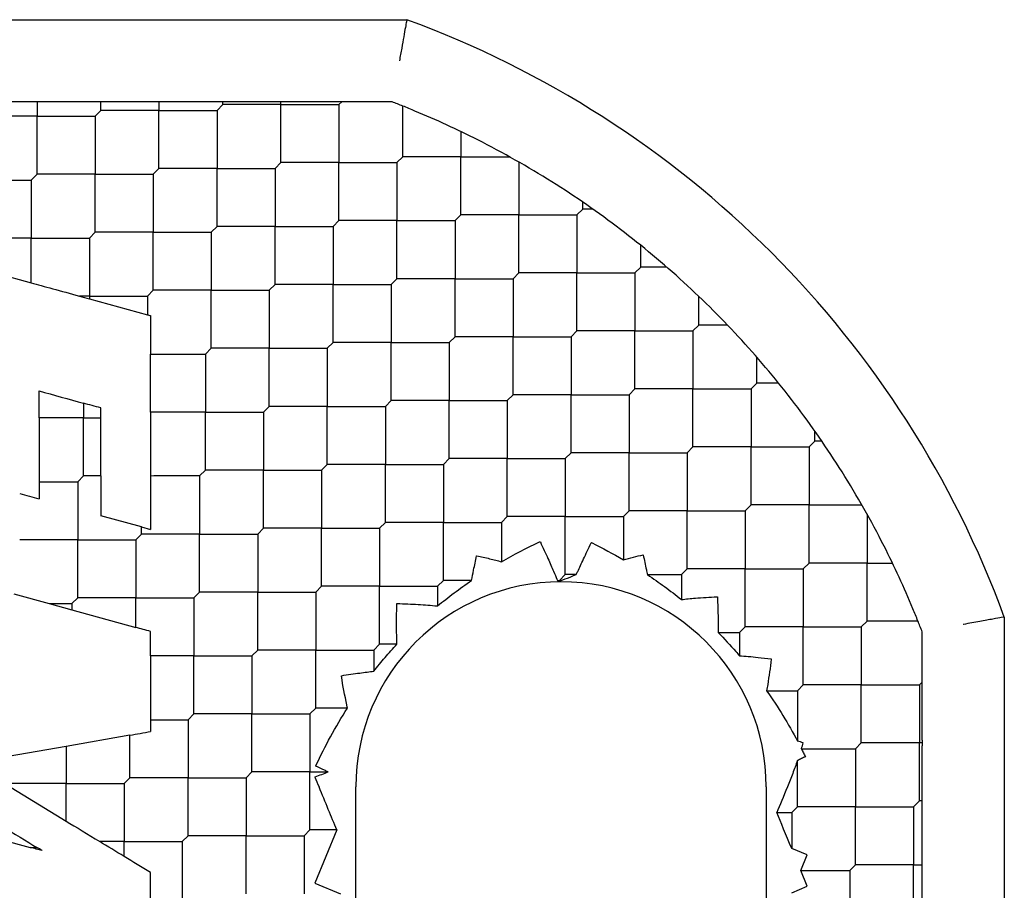
# Model space of a CAD drawing. Units: inches. Extents: x 53 to 231, y -21 to 176.
# Drawn here: x 231 to 231, y 120 to 121 of the extents above; entities that cross this region are included whole.
import ezdxf

# ---------------------------------------------------------------- set-up
doc = ezdxf.new("R2010")
doc.units = ezdxf.units.IN
doc.header["$LTSCALE"] = 8
doc.header["$MEASUREMENT"] = 0

msp = doc.modelspace()

# ---------------------------------------------------------------- linework, layer by layer
for p, q in [((230.6858629714411, 120.5231732073691), (231.0181846843572, 120.523173207369)), ((230.8339496662003, 120.4838031286289), (230.7921492105695, 120.4838031286289)), ((230.8478269098756, 120.4838031286289), (230.8339496662003, 120.4838031286289)), ((230.840888288038, 120.4838031286289), (230.840888288038, 120.4768645067911)), ((230.8951951354369, 120.4838031286289), (230.8478269098756, 120.4838031286289)), ((230.8715110226562, 120.4796483917565), (230.8715110226562, 120.4838031286289)), ((230.9035046091816, 120.4838031286289), (230.8951951354369, 120.4838031286289)), ((230.8993498723092, 120.4838031286289), (230.8993498723092, 120.4796483917565)), ((230.9564406046735, 120.4838031286289), (230.9035046091816, 120.4838031286289)), ((230.9299726069275, 120.4824322767218), (230.9299726069275, 120.4838031286289)), ((231.0111257578413, 120.4838031286289), (230.9591823084876, 120.4838031286289)), ((230.9856503062335, 120.4824322767218), (230.9870211581406, 120.4838031286289)), ((230.8687271376909, 120.4768645067911), (230.8715110226562, 120.4796483917565)), ((230.8993498723092, 120.4796483917565), (230.8715110226562, 120.4796483917565)), ((230.8993498723092, 120.4518095421035), (230.8993498723092, 120.4796483917565)), ((230.8993498723092, 120.4796483917565), (230.9271887219622, 120.4796483917565)), ((230.9271887219622, 120.4796483917565), (230.9299726069275, 120.4824322767218)), ((230.9271887219622, 120.4796483917566), (230.9271887219622, 120.4518095421035)), ((230.9578114565805, 120.482432276722), (230.9299726069275, 120.482432276722)), ((230.9578114565805, 120.454593427069), (230.9578114565805, 120.4824322767218)), ((230.9578114565805, 120.482432276722), (230.9856503062335, 120.482432276722)), ((230.9856503062336, 120.4824322767219), (230.9856503062336, 120.4545934270688)), ((231.0162730408518, 120.4573773120341), (231.0162730408518, 120.481749847845)), ((230.8408882880379, 120.4768645067913), (230.813049438385, 120.4768645067913)), ((230.840888288038, 120.4490256571383), (230.840888288038, 120.4768645067911)), ((230.8408882880379, 120.4768645067913), (230.868727137691, 120.4768645067913)), ((230.8687271376911, 120.4768645067913), (230.8687271376911, 120.4490256571382)), ((231.044111890505, 120.4695093257675), (231.044111890505, 120.4573773120341)), ((231.0134891558866, 120.4545934270688), (231.0162730408519, 120.4573773120341)), ((231.0441118905049, 120.457377312034), (231.016273040852, 120.457377312034)), ((231.044111890505, 120.429538462381), (231.044111890505, 120.4573773120341)), ((231.0441118905049, 120.457377312034), (231.0675098317798, 120.457377312034)), ((230.8965659873439, 120.4490256571382), (230.8993498723092, 120.4518095421035)), ((230.9271887219623, 120.4518095421036), (230.8993498723092, 120.4518095421036)), ((230.9271887219623, 120.4518095421036), (230.9550275716152, 120.4518095421036)), ((230.9271887219622, 120.4239706924506), (230.9271887219622, 120.4518095421035)), ((230.9550275716153, 120.4518095421035), (230.9578114565806, 120.4545934270688)), ((230.9550275716152, 120.4518095421035), (230.9550275716152, 120.4239706924505)), ((230.9856503062336, 120.4545934270689), (230.9578114565806, 120.4545934270689)), ((230.9856503062336, 120.4267545774159), (230.9856503062336, 120.4545934270688)), ((230.9856503062336, 120.4545934270689), (231.0134891558866, 120.4545934270689)), ((231.0134891558868, 120.4545934270688), (231.0134891558868, 120.4267545774158)), ((231.0719507401577, 120.4548707068479), (231.0719507401577, 120.4295384623811)), ((230.8102655534196, 120.4462417721729), (230.8381044030725, 120.4462417721729)), ((230.8381044030726, 120.4462417721729), (230.8408882880379, 120.4490256571382)), ((230.8381044030726, 120.4462417721728), (230.8381044030726, 120.4184029225199)), ((230.8687271376909, 120.4490256571383), (230.840888288038, 120.4490256571383)), ((230.8687271376909, 120.4490256571383), (230.896565987344, 120.4490256571383)), ((230.8687271376911, 120.4211868074853), (230.8687271376911, 120.4490256571382)), ((230.8965659873439, 120.4490256571384), (230.8965659873439, 120.4211868074852)), ((231.0997895898109, 120.4295384623811), (231.1025734747762, 120.4323223473464)), ((231.1025734747761, 120.4323223473466), (231.1025734747761, 120.4356530364101)), ((231.1073608706368, 120.4323223473465), (231.1025734747763, 120.4323223473465)), ((230.9828664212683, 120.4239706924505), (230.9856503062335, 120.4267545774158)), ((231.0134891558866, 120.4267545774158), (230.9856503062338, 120.4267545774158)), ((231.0134891558866, 120.4267545774158), (231.0413280055398, 120.4267545774158)), ((231.0134891558868, 120.3989157277628), (231.0134891558868, 120.4267545774158)), ((231.0413280055396, 120.4267545774158), (231.0441118905049, 120.4295384623811)), ((231.0413280055395, 120.426754577416), (231.0413280055395, 120.3989157277628)), ((231.0719507401579, 120.4295384623812), (231.0441118905047, 120.4295384623812)), ((231.0719507401577, 120.4016996127282), (231.0719507401577, 120.4295384623811)), ((231.0719507401579, 120.4295384623812), (231.0997895898107, 120.4295384623812)), ((231.0997895898109, 120.4295384623811), (231.0997895898109, 120.4016996127281)), ((230.9244048369969, 120.4211868074852), (230.9271887219622, 120.4239706924505)), ((230.9550275716153, 120.4239706924505), (230.9271887219622, 120.4239706924505)), ((230.9550275716152, 120.3961318427975), (230.9550275716152, 120.4239706924505)), ((230.9550275716153, 120.4239706924505), (230.9828664212682, 120.4239706924505)), ((230.9828664212684, 120.4239706924504), (230.9828664212684, 120.3961318427975)), ((230.8381044030726, 120.4184029225198), (230.8102655534196, 120.4184029225198)), ((230.8381044030726, 120.4184029225198), (230.8659432527256, 120.4184029225198)), ((230.8381044030726, 120.3969143921559), (230.8381044030726, 120.4184029225199)), ((230.8659432527256, 120.4184029225199), (230.8687271376909, 120.4211868074852)), ((230.8659432527255, 120.4184029225199), (230.8659432527255, 120.3905640728669)), ((230.8965659873439, 120.4211868074854), (230.8687271376909, 120.4211868074854)), ((230.8965659873439, 120.4211868074854), (230.9244048369969, 120.4211868074854)), ((230.8965659873439, 120.3933479578323), (230.8965659873439, 120.4211868074852)), ((230.924404836997, 120.4211868074853), (230.924404836997, 120.3933479578322)), ((231.1304123244293, 120.4044834976935), (231.1304123244293, 120.4149054908336)), ((230.8074816684861, 120.4053223876641), (230.8381043949071, 120.3969143826255)), ((231.127628439464, 120.4016996127281), (231.1304123244292, 120.4044834976934)), ((231.1428365582672, 120.4044834976933), (231.1304123244294, 120.4044834976933)), ((231.0107052709213, 120.3961318427975), (231.0134891558866, 120.3989157277628)), ((231.0413280055396, 120.398915727763), (231.0134891558865, 120.398915727763)), ((231.0413280055396, 120.398915727763), (231.0691668551925, 120.398915727763)), ((231.0413280055395, 120.37107687811), (231.0413280055395, 120.3989157277628)), ((231.0691668551926, 120.3989157277628), (231.0719507401579, 120.4016996127281)), ((231.0691668551927, 120.3989157277629), (231.0691668551927, 120.3710768781098)), ((231.0997895898109, 120.4016996127281), (231.0719507401579, 120.4016996127281)), ((231.0997895898109, 120.3738607630751), (231.0997895898109, 120.4016996127281)), ((231.0997895898109, 120.4016996127281), (231.1276284394639, 120.4016996127281)), ((231.127628439464, 120.4016996127279), (231.127628439464, 120.3738607630751)), ((230.95224368665, 120.3933479578322), (230.9550275716153, 120.3961318427975)), ((230.9828664212683, 120.3961318427974), (230.9550275716153, 120.3961318427974)), ((230.9828664212684, 120.3682929931444), (230.9828664212684, 120.3961318427975)), ((230.9828664212683, 120.3961318427974), (231.0107052709214, 120.3961318427974)), ((231.0107052709211, 120.3961318427976), (231.0107052709211, 120.3682929931445)), ((230.8659432527256, 120.3905640728669), (230.8612329082487, 120.3905640728669)), ((230.8659432527256, 120.3905640728669), (230.8937821023785, 120.3905640728669)), ((230.8659457259251, 120.3892700583331), (230.8937821082698, 120.3816270927855)), ((230.8937821023787, 120.3905640728669), (230.8965659873439, 120.3933479578322)), ((230.8937821023786, 120.3905640728669), (230.8937821023786, 120.3816271130004)), ((230.924404836997, 120.3933479578323), (230.896565987344, 120.3933479578323)), ((230.924404836997, 120.3933479578323), (230.95224368665, 120.3933479578323)), ((230.924404836997, 120.3655091081793), (230.924404836997, 120.3933479578322)), ((230.9522436866501, 120.3933479578321), (230.9522436866501, 120.3655091081792)), ((231.1582511740824, 120.3766446480403), (231.1582511740824, 120.390412739003)), ((230.8953309145133, 120.3812018409473), (230.8953309145133, 120.3627252230989)), ((231.1582511740822, 120.3766446480404), (231.1554672891169, 120.3738607630751)), ((231.172019265045, 120.3766446480406), (231.1582511740822, 120.3766446480406)), ((231.0385441205743, 120.3682929931445), (231.0413280055396, 120.3710768781098)), ((231.0691668551926, 120.3710768781099), (231.0413280055397, 120.3710768781099)), ((231.0691668551926, 120.3710768781099), (231.0970057048457, 120.3710768781099)), ((231.0691668551927, 120.3432380284569), (231.0691668551927, 120.3710768781098)), ((231.0970057048456, 120.3710768781098), (231.0997895898109, 120.3738607630751)), ((231.0970057048458, 120.3710768781097), (231.0970057048458, 120.3432380284568)), ((231.127628439464, 120.3738607630749), (231.0997895898111, 120.3738607630749)), ((231.127628439464, 120.3460219134219), (231.127628439464, 120.3738607630751)), ((231.127628439464, 120.3738607630749), (231.1554672891171, 120.3738607630749)), ((231.1554672891168, 120.3738607630752), (231.1554672891168, 120.3460219134221)), ((230.9216209520316, 120.3627252232139), (230.9244048369969, 120.3655091081792)), ((230.95224368665, 120.3655091081791), (230.9244048369972, 120.3655091081791)), ((230.95224368665, 120.3655091081791), (230.9800825363032, 120.3655091081791)), ((230.9522436866501, 120.3376702585261), (230.9522436866501, 120.3655091081792)), ((230.9800825363029, 120.3655091081792), (230.9828664212683, 120.3682929931445)), ((230.9800825363029, 120.3655091081794), (230.9800825363029, 120.3376702585262)), ((231.0107052709213, 120.3682929931446), (230.9828664212681, 120.3682929931446)), ((231.0107052709211, 120.3404541434916), (231.0107052709211, 120.3682929931445)), ((231.0107052709213, 120.3682929931446), (231.0385441205741, 120.3682929931446)), ((231.0385441205743, 120.3682929931445), (231.0385441205743, 120.3404541434915)), ((230.8953309143851, 120.3627252232139), (230.9216209520316, 120.3627252232139)), ((230.8953309145133, 120.3348863605478), (230.8953309145133, 120.3627252230983)), ((230.9216209520317, 120.3627252232137), (230.9216209520317, 120.3348863735608)), ((231.1860900237352, 120.3488057983876), (231.1860900237352, 120.3612300322253)), ((231.18330613877, 120.3460219134221), (231.1860900237353, 120.3488057983874)), ((231.1965120168755, 120.3488057983874), (231.1860900237353, 120.3488057983874)), ((230.8418466625448, 120.3321024881854), (230.8418466625448, 120.3450432819768)), ((231.0663829702273, 120.3404541434915), (231.0691668551926, 120.3432380284568)), ((231.0970057048456, 120.3432380284567), (231.0691668551928, 120.3432380284567)), ((231.0970057048458, 120.3153991788037), (231.0970057048458, 120.3432380284568)), ((231.0970057048456, 120.3432380284567), (231.1248445544988, 120.3432380284567)), ((231.127628439464, 120.3460219134221), (231.1248445544987, 120.3432380284568)), ((231.1248445544986, 120.343238028457), (231.1248445544986, 120.3153991788038)), ((231.155467289117, 120.3460219134222), (231.1276284394638, 120.3460219134222)), ((231.1554672891168, 120.3181830637692), (231.1554672891168, 120.3460219134221)), ((231.155467289117, 120.3460219134222), (231.1833061387698, 120.3460219134222)), ((231.1833061387699, 120.346021913422), (231.1833061387699, 120.3181830637691)), ((230.8631593677603, 120.339191506033), (230.8631593677603, 120.3321024885956)), ((230.9494598016847, 120.3348863735608), (230.95224368665, 120.3376702585262)), ((230.9800825363029, 120.3376702585264), (230.9522436866499, 120.3376702585264)), ((230.9800825363029, 120.3098314088734), (230.9800825363029, 120.3376702585262)), ((230.9800825363029, 120.3376702585264), (231.0079213859559, 120.3376702585264)), ((231.007921385956, 120.3376702585262), (231.0107052709213, 120.3404541434915)), ((231.0079213859561, 120.3376702585262), (231.0079213859561, 120.3098314088732)), ((231.0385441205743, 120.3404541434915), (231.0107052709213, 120.3404541434915)), ((231.0385441205743, 120.3126152938384), (231.0385441205743, 120.3404541434915)), ((231.0385441205743, 120.3404541434915), (231.0663829702273, 120.3404541434915)), ((231.0663829702274, 120.3404541434913), (231.0663829702274, 120.3126152938385)), ((230.8713742215999, 120.3321024885475), (230.8713742215999, 120.3369359742897)), ((230.9216209520316, 120.3348863735607), (230.8953309003921, 120.3348863735607)), ((230.8953309145133, 120.3348863865737), (230.8953309145133, 120.3042576094093)), ((230.9216209520316, 120.3348863735607), (230.9494598016848, 120.3348863735607)), ((230.9216209520317, 120.3070475239077), (230.9216209520317, 120.3348863735608)), ((230.9494598016845, 120.334886373561), (230.9494598016845, 120.3070475239079)), ((230.8631593677603, 120.3321024885957), (230.8418466619962, 120.3321024885957)), ((230.8418466625448, 120.3321024889962), (230.8418466625448, 120.3014797525985)), ((230.8631593677603, 120.3042636389427), (230.8631593677603, 120.3321024885956)), ((230.8631593677603, 120.3321024885957), (230.8713742216312, 120.3321024885957)), ((230.8713742215999, 120.3042636389345), (230.8713742215999, 120.3321024885483)), ((231.2139288733884, 120.3209669487344), (231.2139288733884, 120.3257543445949)), ((231.1526834041516, 120.3153991788038), (231.1554672891169, 120.3181830637691)), ((231.18330613877, 120.318183063769), (231.1554672891169, 120.318183063769)), ((231.1833061387699, 120.290344214116), (231.1833061387699, 120.3181830637691)), ((231.18330613877, 120.318183063769), (231.2111449884229, 120.318183063769)), ((231.2111449884229, 120.3181830637691), (231.2139288733883, 120.3209669487344)), ((231.2111449884231, 120.3181830637689), (231.2111449884231, 120.2903442141161)), ((231.217259562452, 120.3209669487343), (231.2139288733885, 120.3209669487343)), ((231.0970057048456, 120.3153991788038), (231.0942218198803, 120.3126152938385)), ((231.1248445544987, 120.3153991788039), (231.0970057048456, 120.3153991788039)), ((231.1248445544986, 120.2875603291509), (231.1248445544986, 120.3153991788038)), ((231.1248445544987, 120.3153991788039), (231.1526834041516, 120.3153991788039)), ((231.1526834041517, 120.3153991788038), (231.1526834041517, 120.2875603291507)), ((230.9772986513377, 120.3070475239079), (230.9800825363029, 120.3098314088732)), ((231.007921385956, 120.3098314088732), (230.980082536303, 120.3098314088732)), ((231.007921385956, 120.3098314088732), (231.035760235609, 120.3098314088732)), ((231.0079213859561, 120.2819925592202), (231.0079213859561, 120.3098314088732)), ((231.035760235609, 120.3098314088732), (231.0385441205743, 120.3126152938385)), ((231.0357602356092, 120.3098314088731), (231.0357602356092, 120.2819925592202)), ((231.0663829702273, 120.3126152938383), (231.0385441205744, 120.3126152938383)), ((231.0663829702274, 120.2847764441853), (231.0663829702274, 120.3126152938385)), ((231.0663829702273, 120.3126152938383), (231.0942218198804, 120.3126152938383)), ((231.0942218198802, 120.3126152938386), (231.0942218198802, 120.2847764441854)), ((230.860375482795, 120.3014797539772), (230.8631593677603, 120.3042636389426)), ((230.8713742215834, 120.3042636389425), (230.8631593677605, 120.3042636389425)), ((230.8713742215999, 120.3042636389509), (230.8713742215999, 120.2852218466667)), ((230.9188370670664, 120.3042636389425), (230.9216209520316, 120.3070475239079)), ((230.9188370670663, 120.3042636389428), (230.9188370670663, 120.2764247892895)), ((230.9494598016847, 120.307047523908), (230.9216209520315, 120.307047523908)), ((230.9494598016845, 120.279208674255), (230.9494598016845, 120.3070475239079)), ((230.9494598016847, 120.307047523908), (230.9772986513375, 120.307047523908)), ((230.9772986513376, 120.3070475239078), (230.9772986513376, 120.2792086742548)), ((230.8418466770204, 120.3014797539773), (230.860375482795, 120.3014797539773)), ((230.8603754827951, 120.3014797539771), (230.8603754827951, 120.2736409043243)), ((231.1805222538047, 120.2875603291507), (231.18330613877, 120.2903442141161)), ((231.2111449884229, 120.2903442141159), (231.1833061387701, 120.2903442141159)), ((231.2111449884231, 120.2625053644629), (231.2111449884231, 120.2903442141161)), ((231.2111449884229, 120.2903442141159), (231.2364772328897, 120.2903442141159)), ((230.8909982173856, 120.2798337354588), (230.8713742215999, 120.2852218466667)), ((231.1220606695334, 120.2847764441854), (231.1248445544987, 120.2875603291507)), ((231.1526834041517, 120.2875603291508), (231.1248445544987, 120.2875603291508)), ((231.1526834041517, 120.2875603291508), (231.1805222538048, 120.2875603291508)), ((231.1526834041517, 120.2597214794978), (231.1526834041517, 120.2875603291507)), ((231.1805222538049, 120.2875603291507), (231.1805222538049, 120.2597214794978)), ((231.2389838380758, 120.2859033057379), (231.2389838380758, 120.262505364463)), ((231.0051375009907, 120.2792086742548), (231.007921385956, 120.2819925592202)), ((231.035760235609, 120.2819925592201), (231.0079213859562, 120.2819925592201)), ((231.035760235609, 120.2819925592201), (231.0635990852622, 120.2819925592201)), ((231.0357602356092, 120.2541537095671), (231.0357602356092, 120.2819925592202)), ((231.0663829702273, 120.2847764441854), (231.063599085262, 120.2819925592202)), ((231.063599085262, 120.2819925592203), (231.063599085262, 120.2631180864693)), ((231.0942218198803, 120.2847764441856), (231.0663829702272, 120.2847764441856)), ((231.0942218198803, 120.2847764441856), (231.1220606695332, 120.2847764441856)), ((231.0942218198802, 120.2569375945325), (231.0942218198802, 120.2847764441854)), ((231.1220606695333, 120.2847764441854), (231.1220606695333, 120.2640933436258)), ((230.888214332448, 120.2736409043243), (230.8909982174133, 120.2764247892895)), ((230.8909982174135, 120.2764247892895), (230.8909982174135, 120.2798337354875)), ((230.8909982174392, 120.2798337354441), (230.8953309145134, 120.2786441176965)), ((230.9188370670664, 120.2764247892898), (230.8909982174133, 120.2764247892898)), ((230.9188370670663, 120.2485859396368), (230.9188370670663, 120.2764247892895)), ((230.9188370670664, 120.2764247892898), (230.9466759167193, 120.2764247892898)), ((230.9466759167193, 120.2764247892895), (230.9494598016847, 120.2792086742548)), ((230.9466759167194, 120.2764247892896), (230.9466759167194, 120.2485859396365)), ((230.9772986513376, 120.2792086742548), (230.9494598016846, 120.2792086742548)), ((230.9772986513376, 120.2513698246018), (230.9772986513376, 120.2792086742548)), ((230.9772986513376, 120.2792086742548), (231.0051375009906, 120.2792086742548)), ((231.0051375009908, 120.2792086742547), (231.0051375009908, 120.2513698246019)), ((230.860375482795, 120.2736409043241), (230.8325366331421, 120.2736409043241)), ((230.860375482795, 120.2736409043241), (230.8882143324481, 120.2736409043241)), ((230.8603754827951, 120.2458020546711), (230.8603754827951, 120.2736409043243)), ((230.8882143324479, 120.2736409043244), (230.8882143324479, 120.2458020546712)), ((231.2083611034577, 120.2597214794978), (231.2111449884229, 120.262505364463)), ((231.238983838076, 120.2625053644631), (231.2111449884228, 120.2625053644631)), ((231.238983838076, 120.2625053644631), (231.2511158518093, 120.2625053644631)), ((231.2389838380758, 120.2346665148101), (231.2389838380758, 120.262505364463)), ((231.091437934915, 120.2541537095671), (231.0942218198803, 120.2569375945324)), ((231.0994681244059, 120.2569375945324), (231.0942218198803, 120.2569375945324)), ((231.1335798877628, 120.2569375945324), (231.1498995191863, 120.2569375945324)), ((231.1498995191864, 120.2569375945324), (231.1526834041516, 120.2597214794978)), ((231.1498995191864, 120.2569375945322), (231.1498995191864, 120.2450011973151)), ((231.1805222538047, 120.2597214794977), (231.1526834041519, 120.2597214794977)), ((231.1805222538047, 120.2597214794977), (231.2083611034579, 120.2597214794977)), ((231.1805222538049, 120.2318826298446), (231.1805222538049, 120.2597214794978)), ((231.2083611034576, 120.2597214794979), (231.2083611034576, 120.2318826298447)), ((231.035760235609, 120.2541537095671), (231.0329763506437, 120.2513698246019)), ((231.0492746190932, 120.2541537095673), (231.035760235609, 120.2541537095673)), ((231.0914379349151, 120.2541537095672), (231.0914379349151, 120.2537622038358)), ((230.829752745889, 120.2476572077038), (230.8466493757282, 120.2430179425101)), ((230.9160531821011, 120.2458020546712), (230.9188370670664, 120.2485859396365)), ((230.9466759167193, 120.2485859396366), (230.9188370670664, 120.2485859396366)), ((230.9466759167194, 120.2207470899836), (230.9466759167194, 120.2485859396365)), ((230.9466759167193, 120.2485859396366), (230.9745147663724, 120.2485859396366)), ((230.9745147663724, 120.2485859396365), (230.9772986513377, 120.2513698246019)), ((230.9745147663726, 120.2485859396365), (230.9745147663726, 120.2207470899835)), ((231.0051375009907, 120.2513698246017), (230.9772986513377, 120.2513698246017)), ((231.0051375009908, 120.2235309749487), (231.0051375009908, 120.2513698246019)), ((231.0051375009907, 120.2513698246017), (231.0329763506438, 120.2513698246017)), ((231.0329763506435, 120.2513698246019), (231.0329763506435, 120.2419143027548)), ((230.8466494503701, 120.2430181697059), (230.8575915978299, 120.2430181697059)), ((230.8466494747632, 120.2430179153182), (230.8575915977921, 120.2400135640957)), ((230.8575915978297, 120.2430181697059), (230.860375482795, 120.2458020546712)), ((230.8575915978297, 120.2430181697061), (230.8575915978297, 120.2400135640377)), ((230.888214332448, 120.2458020546714), (230.8603754827948, 120.2458020546714)), ((230.888214332448, 120.2458020546714), (230.9160531821009, 120.2458020546714)), ((230.8882143324479, 120.2316055258635), (230.8882143324479, 120.2458020546712)), ((230.916053182101, 120.2458020546712), (230.916053182101, 120.2179632050182)), ((230.8575915978661, 120.2400135640754), (230.8882143472534, 120.231605552731)), ((231.2361999531107, 120.2318826298447), (231.238983838076, 120.23466651481)), ((231.2633563738869, 120.23466651481), (231.238983838076, 120.23466651481)), ((231.3047797334109, 120.2365781583153), (231.3047797334109, 119.9042564453992)), ((230.8953309145133, 120.2179632050025), (230.8953309145133, 120.2296515747423)), ((231.1675361641109, 120.2290987448792), (231.1777383688395, 120.2290987448792)), ((231.1777383688394, 120.2290987448794), (231.1805222538047, 120.2318826298447)), ((231.1777383688392, 120.2290987448795), (231.1777383688392, 120.2180467493305)), ((231.2083611034577, 120.2318826298449), (231.1805222538046, 120.2318826298449)), ((231.2083611034577, 120.2318826298449), (231.2361999531106, 120.2318826298449)), ((231.2083611034576, 120.2040437801919), (231.2083611034576, 120.2318826298447)), ((231.2361999531108, 120.2318826298448), (231.2361999531108, 120.2040437801917)), ((231.2654096546708, 120.1775757824458), (231.2654096546708, 120.2294280737215)), ((230.943892031754, 120.2179632050182), (230.9466759167193, 120.2207470899835)), ((230.9745147663724, 120.2207470899835), (230.9466759167196, 120.2207470899835)), ((230.9745147663726, 120.1929082403305), (230.9745147663726, 120.2207470899835)), ((230.9745147663724, 120.2207470899835), (231.0023536160256, 120.2207470899835)), ((231.0051375009907, 120.2235309749488), (231.0023536160253, 120.2207470899835)), ((231.0023536160253, 120.2207470899837), (231.0023536160253, 120.2105924983212)), ((231.0134741551765, 120.2235309749489), (231.0051375009905, 120.2235309749489)), ((230.916053182101, 120.2179632050182), (230.8953309144859, 120.2179632050182)), ((230.8953309145133, 120.2179632050338), (230.8953309145133, 120.1873404697404)), ((230.916053182101, 120.2179632050182), (230.943892031754, 120.2179632050182)), ((230.916053182101, 120.1901243553652), (230.916053182101, 120.2179632050182)), ((230.9438920317541, 120.2179632050181), (230.9438920317541, 120.1901243553652)), ((231.2640388027637, 120.2040437801917), (231.2654096546708, 120.2054146320988)), ((231.1907823580157, 120.2012598952265), (231.2055772184923, 120.2012598952265)), ((231.2055772184924, 120.2012598952264), (231.2083611034577, 120.2040437801917)), ((231.2055772184924, 120.2012598952263), (231.2055772184924, 120.1770911493416)), ((231.2361999531107, 120.2040437801918), (231.2083611034577, 120.2040437801918)), ((231.2361999531107, 120.2040437801918), (231.2640388027638, 120.2040437801918)), ((231.2361999531108, 120.1762049305387), (231.2361999531108, 120.2040437801917)), ((231.2640388027639, 120.2040437801917), (231.2640388027639, 120.1762049305387)), ((230.9745147663724, 120.1929082403305), (230.9717308814071, 120.1901243553652)), ((230.9897505702137, 120.1929082403307), (230.9745147663723, 120.1929082403307)), ((230.8953309221963, 120.1873404704), (230.9132692971358, 120.1873404704)), ((230.9132692971357, 120.1873404703999), (230.9160531821011, 120.1901243553652)), ((230.9132692971359, 120.1873404703999), (230.9132692971359, 120.1595016207469)), ((230.943892031754, 120.190124355365), (230.9160531821011, 120.190124355365)), ((230.9438920317541, 120.162285505712), (230.9438920317541, 120.1901243553652)), ((230.943892031754, 120.190124355365), (230.9717308814072, 120.190124355365)), ((230.9717308814069, 120.1901243553653), (230.9717308814069, 120.1622855057122)), ((230.8854304468146, 120.1799273968962), (230.8548077128323, 120.174527782672)), ((230.8854304474828, 120.159501620747), (230.8854304474828, 120.1799273919685)), ((230.8548077128238, 120.1745277826705), (230.8269688453153, 120.1696190392164)), ((230.8548077128644, 120.174527782652), (230.8548077128644, 120.1567177357816)), ((231.2074881334854, 120.1734210455733), (231.2334160681454, 120.1734210455733)), ((231.2334160681454, 120.1734210455734), (231.2361999531107, 120.1762049305387)), ((231.2334160681454, 120.1734210455733), (231.2334160681454, 120.1455821959204)), ((231.2640388027637, 120.1762049305387), (231.2361999531109, 120.1762049305387)), ((231.2640388027639, 120.1483660808857), (231.2640388027639, 120.1762049305387)), ((231.2654096546708, 120.1218980831397), (231.2654096546708, 120.1748340786316)), ((231.2055772184924, 120.1455821959203), (231.2055772184924, 120.1677549296539)), ((230.943892031754, 120.1622855057122), (230.9411081467887, 120.1595016207469)), ((230.9717308814071, 120.1622855057123), (230.9438920317539, 120.1622855057123)), ((230.9717308814069, 120.1344466560593), (230.9717308814069, 120.1622855057122)), ((230.9717308814071, 120.1622855057123), (230.9805174907654, 120.1622855057123)), ((230.8826465625174, 120.1567177357816), (230.8854304474827, 120.1595016207469)), ((230.9132692971357, 120.1595016207469), (230.8854304474829, 120.1595016207469)), ((230.9132692971359, 120.1316627710938), (230.9132692971359, 120.1595016207469)), ((230.9132692971357, 120.1595016207469), (230.941108146789, 120.1595016207469)), ((230.9411081467887, 120.1595016207471), (230.9411081467887, 120.1316627710938)), ((230.8263492739267, 120.1560981464969), (230.8548076982724, 120.1387200122552)), ((230.8548077128644, 120.1567177357816), (230.8269688632114, 120.1567177357816)), ((230.8548077128644, 120.1567177357816), (230.8826465625174, 120.1567177357816)), ((230.8548077128644, 120.1387200279669), (230.8548077128644, 120.1567177357816)), ((230.8826465625176, 120.1567177357815), (230.8826465625176, 120.1288788861286)), ((230.9937561113637, 119.9894387880977), (230.9937561113637, 120.1550629711486)), ((231.1906065050645, 120.1550629711486), (231.1906065050645, 119.9857716325659)), ((231.2612549177983, 120.1455821959204), (231.2640388027637, 120.1483660808857)), ((231.2654096546708, 120.1483660808858), (231.2640388027637, 120.1483660808858)), ((231.2027933335271, 120.1427983109551), (231.2055772184924, 120.1455821959204)), ((231.2334160681454, 120.1455821959203), (231.2055772184924, 120.1455821959203)), ((231.2334160681454, 120.1455821959203), (231.2612549177985, 120.1455821959203)), ((231.2334160681454, 120.1177433462673), (231.2334160681454, 120.1455821959204)), ((231.2612549177983, 120.1455821959204), (231.2612549177983, 120.1177433462674)), ((231.1956544518279, 120.1427983109551), (231.2027933335272, 120.1427983109551)), ((231.2027933335272, 120.1427983109551), (231.2027933335272, 120.1255635351813)), ((230.9689469964417, 120.1316627710939), (230.9717308814071, 120.1344466560592)), ((230.9846329394367, 120.1344466560591), (230.9717308814071, 120.1344466560591)), ((230.9846329574406, 120.1344466440829), (230.9740710719936, 120.1089479969927)), ((230.8241811297314, 120.1297742621932), (230.8375807093468, 120.1260951732913)), ((230.9132692971357, 120.1316627710939), (230.9104854121704, 120.1288788861286)), ((230.9411081467888, 120.1316627710941), (230.9132692971357, 120.1316627710941)), ((230.9411081467888, 120.1316627710941), (230.9689469964417, 120.1316627710941)), ((230.9411081467887, 120.1038239214411), (230.9411081467887, 120.1316627710938)), ((230.9689469964419, 120.131662771094), (230.9689469964419, 120.1038239214408)), ((230.8375806694899, 120.1260950011633), (230.8406980571909, 120.1260950011633)), ((230.8826465625174, 120.1288788861284), (230.8709234283375, 120.1288788861284)), ((230.8826465625174, 120.1288788861284), (230.9104854121706, 120.1288788861284)), ((230.8826465625176, 120.1217202110275), (230.8826465625176, 120.1288788861286)), ((230.9104854121703, 120.1288788861287), (230.9104854121703, 120.1010400364756)), ((231.2102915444345, 120.1224576722094), (231.2027933331629, 120.1255635330116)), ((231.2071856837894, 120.1149594613171), (231.2102915444346, 120.1224576722095)), ((231.2654096546708, 120.113588609395), (231.2654096546708, 120.1218980831397)), ((231.2306321831801, 120.114959461302), (231.2334160681454, 120.1177433462674)), ((231.2612549177983, 120.1177433462674), (231.2334160681453, 120.1177433462674)), ((231.2612549177983, 120.0899044966144), (231.2612549177983, 120.1177433462674)), ((231.2612549177984, 120.1177433462674), (231.2654096546708, 120.1177433462674)), ((231.2071856838137, 120.1149594613021), (231.2306321831803, 120.1149594613021)), ((231.2102915444346, 120.1074612503946), (231.2071856837858, 120.1149594612957)), ((231.2306321831801, 120.1149594613022), (231.2306321831801, 120.087120611649)), ((231.2654096546708, 120.0662203838337), (231.2654096546708, 120.113588609395)), ((230.9740710719936, 120.1089479969927), (230.9864416539014, 120.103823934192)), ((231.2027933343117, 120.1043553900684), (231.2102915444345, 120.1074612503947))]:
    msp.add_line(p, q)
for centre, radius, start, end in [((230.8520238278991, 120.0704173018572), 0.4822834645669318, 20.15307425711002, 69.84692574288702), ((230.8520238278942, 120.0704173018445), 0.4429133858404589, 68.57817847820957, 68.94873360189743), ((230.852023827899, 120.0704173018571), 0.4429133858268683, 63.12620396055139, 67.41526948783321), ((230.8520238278992, 120.0704173018573), 0.4429133858267479, 57.83958840690503, 63.12620396055503), ((230.8520238278992, 120.0704173018573), 0.4429133858267361, 52.66225566076817, 57.83958840690322), ((230.8520238278991, 120.0704173018572), 0.4429133858267902, 47.54731818256715, 52.66225566076207), ((230.8520238278991, 120.0704173018572), 0.4429133858267891, 42.45268181742998, 47.54731818256715), ((230.8520238278992, 120.0704173018572), 0.4429133858267588, 37.33774433923297, 42.45268181742767), ((230.8520238278992, 120.0704173018572), 0.4429133858267592, 32.16041159309351, 37.33774433922744), ((230.8520238278991, 120.0704173018572), 0.4429133858267839, 26.87379603944715, 32.16041159309351), ((230.852023827899, 120.0704173018572), 0.4429133858268538, 22.58473051216437, 26.87379603944679), ((231.0921813082141, 120.1550629711486), 0.09842519685039433, 0, 180), ((230.8520238278924, 120.0704173018546), 0.4429133858339883, 21.03946978131991, 21.42182152178657)]:
    msp.add_arc(centre, radius, start, end)
for centre, major_axis, ratio, start_param, end_param in [((230.8677347314715, 120.3887797176604), (-0.03838609369318598, 0.01053905201748744), 1.677783286396576e-05, 0.6889720604308849, 1.400384282369212), ((230.8649293443985, 120.3895534426816), (-0.02507845460213879, 0.006885656579586888), 0.0001604744782013096, 1.422906518053232, 1.611379488056948), ((230.9881603830321, 120.3558642223385), (-0.1030783052495391, 0.02816598139060356), 0.0005788766679571615, 0.4139625981331001, 0.4498702374761718), ((230.85338509011, 120.3418767400939), (-0.03828514667579164, 0.01051181736675756), 3.880515194127829e-05, 1.264665976543018, 1.82896710882839), ((230.86871962965, 120.3376642364354), (-0.02182797279604316, 0.005993294269382181), 2.608141862302089e-05, 4.59048021859247, 4.969965760426708), ((230.895330982109, 120.2999308491961), (4.099762702708789e-08, 0.02783873434552787), 1e-05, 1.414731097500717, 2.441266172631423), ((230.8418479788075, 120.2921456834203), (-1.554812018256611e-07, 0.02789521028684022), 4.699181634445834e-05, 1.229602987688414, 1.528358002370204), ((230.8402350540292, 120.2937741135387), (-0.03830534481251523, 0.0105172974274715), 5.997337476509857e-05, 1.368459638513343, 1.612897907878719), ((231.0611710656916, 120.2541550538384), (-0.03026686923187659, 1.344270500249889e-06), 1e-05, 2.888644066661994, 3.141411968622748), ((231.0178557866493, 120.2827970915437), (-0.07424271567247868, 0.02931662674437435), 0.00181952873788501, 3.275809028925471, 3.351762389217138), ((230.9088094854968, 120.2259449215751), (-0.03979667247991029, 0.01092914039129736), 0.0001268408586447651, 5.057943697218811, 5.256361566196169), ((230.8953323465222, 120.1773001246035), (-2.977665893227562e-07, 0.02812527687578543), 4.987581150722784e-05, 1.205756464626267, 1.414680329622287), ((230.8917305667554, 120.1810388485908), (0.02364480229255712, 0.0041692750819662), 2.404880336307566e-05, 4.442678573280535, 4.865247505596872), ((231.2097094818029, 120.1705717984915), (-0.05183325843224691, 0.01645861539020037), 0.09180373524724328, 4.767164560385408, 4.8213070766856), ((231.1966370286595, 120.1663542455804), (0.01650494171174741, 0.04520320400094389), 0.1653226616444646, 4.929369940035362, 4.992393430856533), ((231.01094217962, 120.1348029900211), (-0.04209409931424432, 0.07632734580421893), 0.2590928114109784, 1.098035383826067, 1.162980454707474), ((230.9740824337469, 120.1599157377471), (-0.0196618973241026, 0.04746754171855089), 1.57153362791632e-05, 4.14602960898684, 4.609970327423824), ((231.2120504334956, 120.1823674180546), (0.02161840724124316, 0.05218208269915946), 7.461285943053288e-05, 2.121491367962511, 2.431512017321998), ((230.9018590707085, 120.1099908904132), (-0.07250833854964459, 0.04427579769996289), 2.425828275812379e-05, 0.8646607506440667, 1.130026470422871), ((231.2102948656033, 120.1074531088858), (-0.0196892555587948, 0.04753408604873186), 9.999999999999999e-06, 5.103212133478728, 5.550719273087839), ((230.8304456651756, 120.1323556864625), (-0.01728423351123614, 0.01055462657445379), 1e-05, 1.20016567508055, 2.205796292189957), ((230.8195635346993, 120.131041689075), (-0.03785990116599573, 0.01039485307498301), 1e-05, 4.036639158089002, 4.216415797637799), ((230.8289309935541, 120.1332781663031), (-0.03365228422127078, 0.02054879289416989), 4.724256309308146e-05, 4.273091974145794, 4.35520317085092), ((230.8782007590321, 120.1244337201418), (-0.01727956906192683, 0.01055184587073079), 5.844379677871405e-05, 4.452211369928619, 5.147139994351434), ((230.9017999905282, 120.1100240038162), (-0.07380842235854912, 0.04507112885488389), 1e-05, 4.800177549416024, 4.974926153848592), ((230.8953296498015, 120.1162893548847), (-2.67289070382378e-07, 0.02797777371089507), 4.45665156429341e-05, 4.135939387384761, 4.62955568567607)]:
    msp.add_ellipse(centre, major_axis=major_axis, ratio=ratio, start_param=start_param, end_param=end_param)
for points, knots in [([(231.0181846843572, 120.523173207369), (231.0181846843572, 120.523173207369), (231.0181253962111, 120.5228394245902), (231.0180103178693, 120.5221925071673), (231.0178952395275, 120.5215455897444), (231.0177243615845, 120.5205855119664), (231.0175063416572, 120.5193637516203), (231.0172883217299, 120.5181419912743), (231.0170232012271, 120.5166586607023), (231.0167240093846, 120.514989658627), (231.0164248175421, 120.5133206565517), (231.0160915668914, 120.5114660167196), (231.0157400993782, 120.5095179527926), (231.0153886359857, 120.5075699117048), (231.0150190111596, 120.5055285961684), (231.0146485472217, 120.5034882397637)], [0, 0, 0, 0, 0.2, 0.2, 0.2, 0.4, 0.4, 0.4, 0.6, 0.6, 0.6, 0.8, 0.8, 0.8, 0.9999976551838926, 0.9999976551838926, 0.9999976551838926, 0.9999976551838926]), ([(230.9578114565806, 120.4824322767218), (230.9578114793884, 120.4826628309061), (230.9578114330391, 120.4828924034103), (230.9578114565806, 120.4831208551867), (230.9578114801215, 120.4833493018808), (230.9578116655131, 120.4835765359339), (230.9578117333014, 120.4838028368001)], [0, 0, 0, 0, 0.5, 0.5, 0.5, 0.9999888768425013, 0.9999888768425013, 0.9999888768425013, 0.9999888768425013]), ([(230.9591823084876, 120.4838031286289), (230.9589514467757, 120.4838031286289), (230.9584921563682, 120.4838031286289), (230.95803763778, 120.4838031286289), (230.9578115942675, 120.4838031286289)], [0, 0, 0, 0, 0.5, 0.9998985010401316, 0.9998985010401316, 0.9998985010401316, 0.9998985010401316]), ([(231.0162707080127, 120.4817507795534), (231.0158675678497, 120.4819117875394), (231.0150505446465, 120.482236619443), (231.0142135717304, 120.4825664668946), (231.0137896850003, 120.4827328058356)], [0.0009626111833074774, 0.0009626111833074774, 0.0009626111833074774, 0.0009626111833074774, 0.5, 1, 1, 1, 1]), ([(230.8659432527256, 120.3905640728669), (230.8659403467842, 120.3903464660889), (230.8659382867702, 120.3901300394379), (230.8659389230415, 120.3899143002424), (230.8659395593014, 120.389698564939), (230.8659428896774, 120.3894835191382), (230.8659457547289, 120.3892700595926)], [0, 0, 0, 0, 0.5, 0.5, 0.5, 0.9999909795839602, 0.9999909795839602, 0.9999909795839602, 0.9999909795839602]), ([(230.9188370670664, 120.3042636389426), (230.9188370670664, 120.3042636389426), (230.9186728644355, 120.3042629906904), (230.9183333923749, 120.3042636410667), (230.9179939203142, 120.304264291443), (230.9174774077308, 120.3042644693549), (230.9168026557172, 120.3042635513359), (230.9161279037036, 120.3042626333169), (230.9152974607622, 120.3042631678696), (230.9143047349172, 120.3042636152), (230.913312009072, 120.3042640625304), (230.9121558327001, 120.3042632550154), (230.9108444726359, 120.3042632049131), (230.9095331125719, 120.3042631548109), (230.9080662128744, 120.3042635061803), (230.9064729329166, 120.3042629765258), (230.9048796529587, 120.3042624468713), (230.9031609744429, 120.3042620178954), (230.9013017435649, 120.3042633903757), (230.8994425353401, 120.3042647628393), (230.8974428492508, 120.3042680077881), (230.8953310101123, 120.3042568008097)], [0, 0, 0, 0, 0.1428571428571, 0.1428571428571, 0.1428571428571, 0.2857142857143, 0.2857142857143, 0.2857142857143, 0.4285714285714, 0.4285714285714, 0.4285714285714, 0.5714285714286, 0.5714285714286, 0.5714285714286, 0.7142857142857, 0.7142857142857, 0.7142857142857, 0.8571428571429, 0.8571428571429, 0.8571428571429, 0.9999982594037254, 0.9999982594037254, 0.9999982594037254, 0.9999982594037254]), ([(231.063599075432, 120.2631180864049), (231.0695700215664, 120.266552503687), (231.0756757430671, 120.2697100470377), (231.08199232233, 120.2726557353087), (231.0820940012055, 120.2727030695698), (231.0821957113072, 120.2727503356125)], [-0.05225433566682926, -0.05225433566682926, -0.05225433566682926, -0.05225433566682926, 0, 0, 0.0008546305967964608, 0.0008546305967964608, 0.0008546305967964608, 0.0008546305967964608]), ([(231.0821957113072, 120.2727503356125), (231.0822146357455, 120.2727096127926), (231.0822335561713, 120.2726688881777), (231.0828861058147, 120.2712639698901), (231.0835138415247, 120.2699006125171), (231.0847339375703, 120.267227078892), (231.0853245414788, 120.265920825279), (231.0868938860266, 120.2624196422766), (231.087800056469, 120.2603607139722), (231.0892513387285, 120.2570235066748), (231.089806807613, 120.255725921018), (231.0902996753175, 120.2545688720277), (231.0903960947588, 120.2543420493389), (231.0904760380088, 120.2541537184067)], [-0.1630063174449486, -0.1630063174449486, -0.1630063174449486, -0.1630063174449486, -0.1626639595276757, -0.1626639595276757, -0.1511959888540251, -0.1511959888540251, -0.1397645651571319, -0.1397645651571319, -0.1192786674168221, -0.1192786674168221, -0.1002798721384114, -0.1002798721384114, -0.09465759543350137, -0.09465759543350137, -0.09465759543350137, -0.09465759543350137]), ([(231.09946810799, 120.2569375847821), (231.0996855672821, 120.2574137392925), (231.0999223277479, 120.2579304607938), (231.1009657708599, 120.2601979814161), (231.1019126001728, 120.2622332288391), (231.1035377749217, 120.2656690574108), (231.1041402206012, 120.2669328803861), (231.1053828436333, 120.2695181407819), (231.1060211075769, 120.2708355421095), (231.1066844823552, 120.2721941157455), (231.1067041155393, 120.2722343145488), (231.1067237524645, 120.2722745116012)], [-0.04930008370526898, -0.04930008370526898, -0.04930008370526898, -0.04930008370526898, -0.04271749883886947, -0.04271749883886947, -0.02232895233928451, -0.02232895233928451, -0.01117986109985441, -0.01117986109985441, 0, 0, 0.0003408970202088246, 0.0003408970202088246, 0.0003408970202088246, 0.0003408970202088246]), ([(231.1067237524645, 120.2722745116012), (231.1068293357796, 120.2722229324047), (231.1069348830964, 120.272171278504), (231.1120814114801, 120.2696481044075), (231.1170966247915, 120.2669776235317), (231.1220606527385, 120.2640933437205)], [-0.3597844212054252, -0.3597844212054252, -0.3597844212054252, -0.3597844212054252, -0.3588908277199894, -0.3588908277199894, -0.3161971150970742, -0.3161971150970742, -0.3161971150970742, -0.3161971150970742]), ([(231.1220606484987, 120.2640933665617), (231.1237008654865, 120.2645278570089), (231.1253145839317, 120.2649382068257), (231.126896687271, 120.2653256828889), (231.1284787906103, 120.2657131589522), (231.1300292812995, 120.2660777588061), (231.1315440414995, 120.2664209664985)], [0, 0, 0, 0, 0.5, 0.5, 0.5, 1, 1, 1, 1]), ([(231.1315440414995, 120.2664209664985), (231.1315548573622, 120.2663732302771), (231.1315656653136, 120.2663254922522), (231.1321069796907, 120.2639326968601), (231.1326179220551, 120.2615830983629), (231.1332590531476, 120.2585106793818), (231.1334220435731, 120.2577171737788), (231.133579814432, 120.2569375679395)], [-0.173769973976142, -0.173769973976142, -0.173769973976142, -0.173769973976142, -0.1733969156530576, -0.1733969156530576, -0.1550714289617157, -0.1550714289617157, -0.1485880715309437, -0.1485880715309437, -0.1485880715309437, -0.1485880715309437]), ([(231.049274634964, 120.2541536952556), (231.0495787455744, 120.2557484862801), (231.049909236932, 120.2574266618042), (231.0507087549165, 120.2613455927087), (231.0511915960093, 120.2636171734607), (231.0517033800082, 120.2659323483688), (231.0517139830286, 120.2659802754561), (231.0517245940761, 120.2660282007532)], [-0.03151570639868976, -0.03151570639868976, -0.03151570639868976, -0.03151570639868976, -0.01769374959607538, -0.01769374959607538, 0, 0, 0.0003740347798232628, 0.0003740347798232628, 0.0003740347798232628, 0.0003740347798232628]), ([(231.051724594076, 120.2660282007532), (231.053875608271, 120.2655519488564), (231.0559445969092, 120.2650671701902), (231.0579250998745, 120.2645801585289), (231.059905602771, 120.2640931468846), (231.0617975974623, 120.2636038797069), (231.0635990724791, 120.2631180708277)], [0, 0, 0, 0, 0.5, 0.5, 0.5, 0.9999999826243243, 0.9999999826243243, 0.9999999826243243, 0.9999999826243243]), ([(231.0914379378029, 120.2537621994305), (231.0918507901948, 120.2539350065067), (231.0924239157972, 120.2541733207636), (231.0943675067005, 120.2549681622143), (231.0960527603574, 120.2556397974764), (231.0982989730717, 120.2564986247466), (231.0988704808806, 120.2567145350859), (231.0994682100334, 120.2569372879036)], [-0.1382819955502605, -0.1382819955502605, -0.1382819955502605, -0.1382819955502605, -0.1264862776777491, -0.1264862776777491, -0.1030733676492384, -0.1030733676492384, -0.0955998067831215, -0.0955998067831215, -0.0955998067831215, -0.0955998067831215]), ([(231.1335798831844, 120.2569375837484), (231.1363708119956, 120.2550862698412), (231.1391260501176, 120.2531687837647), (231.1418461546804, 120.2511806271623), (231.1445662738441, 120.2491924598879), (231.1472512951324, 120.2471336573897), (231.1498990148243, 120.2450014016645)], [2.683884255380451e-06, 2.683884255380451e-06, 2.683884255380451e-06, 2.683884255380451e-06, 0.5, 0.5, 0.5, 1, 1, 1, 1]), ([(231.0329763403469, 120.2419143114828), (231.0355307698275, 120.2440305802623), (231.0381634239581, 120.2461101379666), (231.0408782081914, 120.2481507027123), (231.0435930935965, 120.2501913435037), (231.0463901642078, 120.2521929394483), (231.0492746280277, 120.2541536880681)], [2.453519197618995e-05, 2.453519197618995e-05, 2.453519197618995e-05, 2.453519197618995e-05, 0.5, 0.5, 0.5, 0.9999940973795032, 0.9999940973795032, 0.9999940973795032, 0.9999940973795032]), ([(231.0134741551421, 120.2235309749517), (231.0134291402009, 120.2248317824268), (231.0133887374874, 120.2262478290482), (231.0132734755171, 120.231951336651), (231.0132721831021, 120.2367778266555), (231.0133992934803, 120.2421229898864), (231.0134093802183, 120.2425181355666), (231.0134216874797, 120.242969676315), (231.0134232392667, 120.2430260987256), (231.0134248049483, 120.2430825206442)], [-0.05438380584948001, -0.05438380584948001, -0.05438380584948001, -0.05438380584948001, -0.04076827286554666, -0.04076827286554666, -0.003011953220257647, -0.003011953220257647, 0, 0, 0.0004301005203289272, 0.0004301005203289272, 0.0004301005203289272, 0.0004301005203289272]), ([(231.0134248049483, 120.2430825206442), (231.0134842714811, 120.243080870476), (231.0135437377004, 120.2430792039848), (231.0169841087247, 120.2429818441371), (231.0203889602509, 120.2428309587697), (231.0268245398589, 120.2424396898284), (231.0299351024917, 120.2421973522851), (231.0328396537004, 120.2419270888234), (231.0329081340158, 120.2419206904081), (231.0329763531784, 120.2419142904305)], [-0.2326514966931367, -0.2326514966931367, -0.2326514966931367, -0.2326514966931367, -0.2321503504885614, -0.2321503504885614, -0.2036575211286831, -0.2036575211286831, -0.1761326198229533, -0.1761326198229533, -0.1754654208071866, -0.1754654208071866, -0.1754654208071866, -0.1754654208071866]), ([(231.149899334902, 120.2450010553851), (231.1520526672619, 120.245232576895), (231.1543099835373, 120.2454502316501), (231.1599629058195, 120.2459241287225), (231.163474495302, 120.24615732483), (231.1670181657825, 120.2463328647784), (231.1670788837001, 120.2463358550794), (231.1671396023155, 120.2463388280082)], [-0.044535190503895, -0.044535190503895, -0.044535190503895, -0.044535190503895, -0.02657288454332362, -0.02657288454332362, 0, 0, 0.0004632301072662459, 0.0004632301072662459, 0.0004632301072662459, 0.0004632301072662459]), ([(231.1671396023155, 120.2463388280082), (231.1671423118755, 120.2462834883946), (231.1671450083624, 120.2462281480462), (231.1671843599565, 120.2454165787312), (231.1672185846818, 120.2446600951712), (231.1674473979255, 120.2392045028166), (231.1675346851937, 120.2346657951671), (231.1675395075323, 120.2301815188751), (231.1675384915821, 120.2296322353783), (231.1675361084989, 120.2290986674458)], [-0.1822435956609161, -0.1822435956609161, -0.1822435956609161, -0.1822435956609161, -0.1818967639522508, -0.1818967639522508, -0.1771572843314903, -0.1771572843314903, -0.1476377759789985, -0.1476377759789985, -0.1433917510157933, -0.1433917510157933, -0.1433917510157933, -0.1433917510157933]), ([(231.2643393318774, 120.2321831589584), (231.2641729717259, 120.2326070992702), (231.2638431031254, 120.2334441256107), (231.2635182924121, 120.2342610952858), (231.2633573055952, 120.2346641819737)], [0, 0, 0, 0, 0.5, 0.9990372623812532, 0.9990372623812532, 0.9990372623812532, 0.9990372623812532]), ([(231.3047797334109, 120.2365781583152), (231.3047797334109, 120.2365781583152), (231.3042934955321, 120.2364918139054), (231.3023998843229, 120.2361547948188), (231.3010047074189, 120.2359062569641), (231.2974623509282, 120.2352730060327), (231.2953380322782, 120.2348923053793), (231.2917737371609, 120.2342507787647), (231.2904988633623, 120.2340208696823), (231.2878866066886, 120.2335487225979), (231.2865551782442, 120.2333075585247), (231.285178214476, 120.2330575805722), (231.285136454258, 120.2330499987724), (231.2850946940409, 120.2330424164425)], [-0.07907376806038297, -0.07907376806038297, -0.07907376806038297, -0.07907376806038297, -0.0598128574081463, -0.0598128574081463, -0.0403970961299952, -0.0403970961299952, -0.02066722516119651, -0.02066722516119651, -0.01034076010354673, -0.01034076010354673, 0, 0, 0.0003234155890309884, 0.0003234155890309884, 0.0003234155890309884, 0.0003234155890309884]), ([(231.1675361705024, 120.2290987512348), (231.1704709775123, 120.226138061223), (231.1732967678467, 120.2231131640853), (231.1766160384643, 120.2193445803526), (231.1771793966399, 120.2186970924811), (231.177738370709, 120.2180467667607)], [-0.1772393466737262, -0.1772393466737262, -0.1772393466737262, -0.1772393466737262, -0.1474309988130796, -0.1474309988130796, -0.1412799450595029, -0.1412799450595029, -0.1412799450595029, -0.1412799450595029]), ([(231.0023535881304, 120.2105925087891), (231.0041197447555, 120.2128238844691), (231.0059283111736, 120.2150168901291), (231.0077813315257, 120.2171730859879), (231.0096344410156, 120.2193293855683), (231.0115319409486, 120.2214489395739), (231.0134741553585, 120.2235309747595)], [3.746718417320644e-05, 3.746718417320644e-05, 3.746718417320644e-05, 3.746718417320644e-05, 0.5, 0.5, 0.5, 0.9999865830179997, 0.9999865830179997, 0.9999865830179997, 0.9999865830179997]), ([(231.1777383164178, 120.218046569669), (231.1804191334123, 120.2178435691467), (231.1834591320267, 120.2175797541811), (231.1887184547982, 120.2170430860847), (231.1907968952241, 120.216813103023), (231.1929220202519, 120.2165600294783), (231.192974050075, 120.2165538225613), (231.1930260785618, 120.216547604949)], [-0.04111024915019461, -0.04111024915019461, -0.04111024915019461, -0.04111024915019461, -0.01590879313319625, -0.01590879313319625, 0, 0, 0.0003992779760116429, 0.0003992779760116429, 0.0003992779760116429, 0.0003992779760116429]), ([(231.1930260785618, 120.216547604949), (231.1930182770652, 120.2164823226441), (231.193010454122, 120.2164170427017), (231.1925143558164, 120.2122887472303), (231.1919336626857, 120.2081843497156), (231.1911267138122, 120.2032566750059), (231.1909563876347, 120.202254107913), (231.1907823580164, 120.2012598951774)], [-0.2708738929676828, -0.2708738929676828, -0.2708738929676828, -0.2708738929676828, -0.2702707291845781, -0.2702707291845781, -0.2327279891052196, -0.2327279891052196, -0.2231176483506921, -0.2231176483506921, -0.2231176483506921, -0.2231176483506921]), ([(230.9868208906254, 120.2084409657306), (230.9868712172855, 120.208448996211), (230.9869215455092, 120.2084570171397), (230.9899000648703, 120.2089311299327), (230.9928402121861, 120.2093647547704), (230.9980672686991, 120.210074781682), (231.0003324521697, 120.2103568139085), (231.0023537150122, 120.2105922695746)], [-0.1759537786466536, -0.1759537786466536, -0.1759537786466536, -0.1759537786466536, -0.1755946057706509, -0.1755946057706509, -0.1546976012777056, -0.1546976012777056, -0.1366349955830133, -0.1366349955830133, -0.1366349955830133, -0.1366349955830133]), ([(230.9897507013545, 120.1929082304556), (230.9896397101094, 120.1934143472769), (230.9895290061718, 120.1939265021432), (230.9884701835855, 120.1989010764563), (230.9875971948689, 120.2035975541256), (230.986842674471, 120.208304602906), (230.9868317704276, 120.208372782499), (230.9868208906254, 120.2084409657306)], [-0.03995921756420781, -0.03995921756420781, -0.03995921756420781, -0.03995921756420781, -0.0357997039910713, -0.0357997039910713, 0, 0, 0.0005261290331021976, 0.0005261290331021976, 0.0005261290331021976, 0.0005261290331021976]), ([(230.9744939437501, 120.1650485680555), (230.9745412097927, 120.1651502781569), (230.9745885440541, 120.165251957033), (230.9768196288329, 120.170036178088), (230.9791565930473, 120.1746679737459), (230.9841881341152, 120.183874066291), (230.9868939860696, 120.1884466068166), (230.989750570214, 120.1929082403829)], [-0.3897379228540123, -0.3897379228540123, -0.3897379228540123, -0.3897379228540123, -0.3889005775526437, -0.3889005775526437, -0.350326393481403, -0.350326393481403, -0.3105579359507779, -0.3105579359507779, -0.3105579359507779, -0.3105579359507779]), ([(231.2654096546708, 120.1775757824458), (231.2654096546708, 120.1773449207337), (231.2654096546708, 120.1768856303262), (231.2654096546708, 120.176431111738), (231.2654096546708, 120.1762050682256)], [0, 0, 0, 0, 0.5, 0.9998985010396629, 0.9998985010396629, 0.9998985010396629, 0.9998985010396629]), ([(231.2074881325847, 120.1734210328862), (231.2078152645456, 120.1727795337765), (231.2081375475462, 120.1721407038353), (231.2084549761827, 120.1715047306697), (231.2087724048193, 120.1708687575041), (231.2090849788936, 120.17023564108), (231.2093928486667, 120.1696054153991)], [0, 0, 0, 0, 0.5, 0.5, 0.5, 1, 1, 1, 1]), ([(231.265409362842, 120.1762052072595), (231.2651830651023, 120.1762051394733), (231.2649558326145, 120.1762049540804), (231.2647273859212, 120.1762049305387), (231.2644989341455, 120.1762049069965), (231.2642693600771, 120.176204953346), (231.2640388027637, 120.1762049305387)], [1.112331157713518e-05, 1.112331157713518e-05, 1.112331157713518e-05, 1.112331157713518e-05, 0.5, 0.5, 0.5, 1, 1, 1, 1]), ([(231.205577123377, 120.1677549143476), (231.2048559694398, 120.1656965840165), (231.2040932048161, 120.1636046750584), (231.2032868479847, 120.161486957808), (231.2024804911533, 120.1593692405575), (231.2016304798022, 120.1572257118154), (231.2007346432861, 120.1550629711486)], [0, 0, 0, 0, 0.5, 0.5, 0.5, 1, 1, 1, 1]), ([(231.2093928486667, 120.1696054153991), (231.2087536914977, 120.1692940233818), (231.2081146889574, 120.1689827191905), (231.2074778513935, 120.1686734098453), (231.2068410261655, 120.1683641064918), (231.2062063561634, 120.1680567969406), (231.2055771599419, 120.1677549318901)], [0, 0, 0, 0, 0.5, 0.5, 0.5, 0.9999903145753978, 0.9999903145753978, 0.9999903145753978, 0.9999903145753978]), ([(230.9741680538344, 120.1598483332848), (230.9742106166523, 120.1598649612034), (230.9742531813654, 120.1598815841494), (230.9763993358229, 120.1607194408629), (230.9784995699482, 120.1615247429532), (230.9805175397134, 120.1622854065623)], [-0.165346692995348, -0.165346692995348, -0.165346692995348, -0.165346692995348, -0.1649987785321347, -0.1649987785321347, -0.1478050219902702, -0.1478050219902702, -0.1478050219902702, -0.1478050219902702]), ([(230.9805174894033, 120.1622855015304), (230.9799135300304, 120.1625588383175), (230.97930109629, 120.1628371436963), (230.9773436668456, 120.163730437838), (230.9759803094725, 120.164358173548), (230.974575391185, 120.1650107231914), (230.9745346665701, 120.1650296436172), (230.9744939437501, 120.1650485680555)], [-0.01675700039490955, -0.01675700039490955, -0.01675700039490955, -0.01675700039490955, -0.01146194686342425, -0.01146194686342425, 0, 0, 0.0003421780862153184, 0.0003421780862153184, 0.0003421780862153184, 0.0003421780862153184])]:
    msp.add_open_spline(points, degree=3, knots=knots)
for points in [[(230.9578114565806, 120.4838031286289), (230.9575807668484, 120.4838031286289), (230.9571216017983, 120.4838031286289), (230.956666865577, 120.4838031286289), (230.9564406046735, 120.4838031286289)], [(231.0221243907857, 120.4793648117533), (231.0211809676219, 120.4797574657226), (231.0192623194691, 120.4805476257072), (231.017280067666, 120.481347489784), (231.0162730408519, 120.481749847845)], [(231.2633563738869, 120.23466651481), (231.2629539547826, 120.2356736913392), (231.2621540296629, 120.2376560928573), (231.2613639307216, 120.2395745912951), (231.2609713377952, 120.2405178647439)], [(231.1907823550541, 120.2012598748099), (231.1963169292307, 120.1933707450084), (231.2012245393948, 120.1852770037147), (231.205576903238, 120.1770910713567)], [(231.2654096546708, 120.1762049305387), (231.2654096546708, 120.1759742408065), (231.2654096546708, 120.1755150757565), (231.2654096546708, 120.1750603395352), (231.2654096546708, 120.1748340786316)]]:
    msp.add_open_spline(points, degree=3)

doc.saveas('drawing.dxf')
